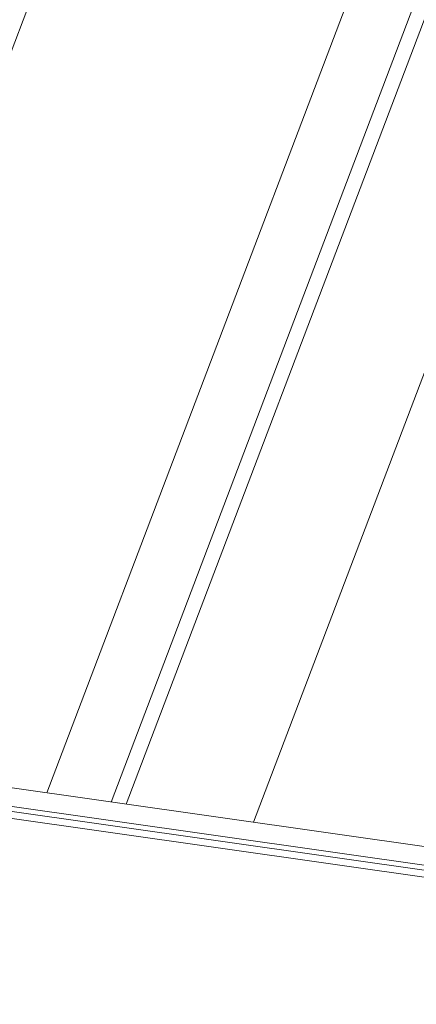
# Model space of a CAD drawing. Units: millimetres. Extents: x -23272466 to 44913, y -22484615 to 188.
# Drawn here: x -23270070 to -23270067, y -22483548 to -22483541 of the extents above; entities that cross this region are included whole.
import ezdxf

# ---------------------------------------------------------------- set-up
doc = ezdxf.new("R2010")
doc.units = ezdxf.units.MM
doc.layers.get('0').update_dxf_attribs({"lineweight": 20})
doc.layers.add('KEYLITE TEXT', color=250, linetype='Continuous', lineweight=18)

# ---------------------------------------------------------------- blocks, each defined once
blk = doc.blocks.new('izo CP FT+')
at = {"color": 152, "linetype": 'Continuous', "lineweight": 13}
for p, q in [((-23266936.604, -22487627.856), (-23266971.443, -22487719.596)), ((-23266922.552, -22487629.859), (-23266964.514, -22487740.353)), ((-23266919.546, -22487630.288), (-23266961.508, -22487740.782)), ((-23266918.846, -22487630.388), (-23266960.808, -22487740.881)), ((-23266912.901, -22487631.235), (-23266954.863, -22487741.729)), ((-23266675.143, -22487781.6), (-23266969.919, -22487739.583)), ((-23266969.104, -22487740.568), (-23266674.961, -22487782.494)), ((-23266968.89, -22487740.827), (-23266674.782, -22487782.749)), ((-23266968.579, -22487741.206), (-23266674.469, -22487783.128))]:
    blk.add_line(p, q, dxfattribs=at)

msp = doc.modelspace()

# ---------------------------------------------------------------- block references
at = {"layer": 'KEYLITE TEXT', "ltscale": 10, "xscale": 0.15, "yscale": 0.15, "zscale": 0.15}
msp.add_blockref('izo CP FT+', (-19780025.17, -19110385.2805), dxfattribs=at)

doc.saveas('drawing.dxf')
